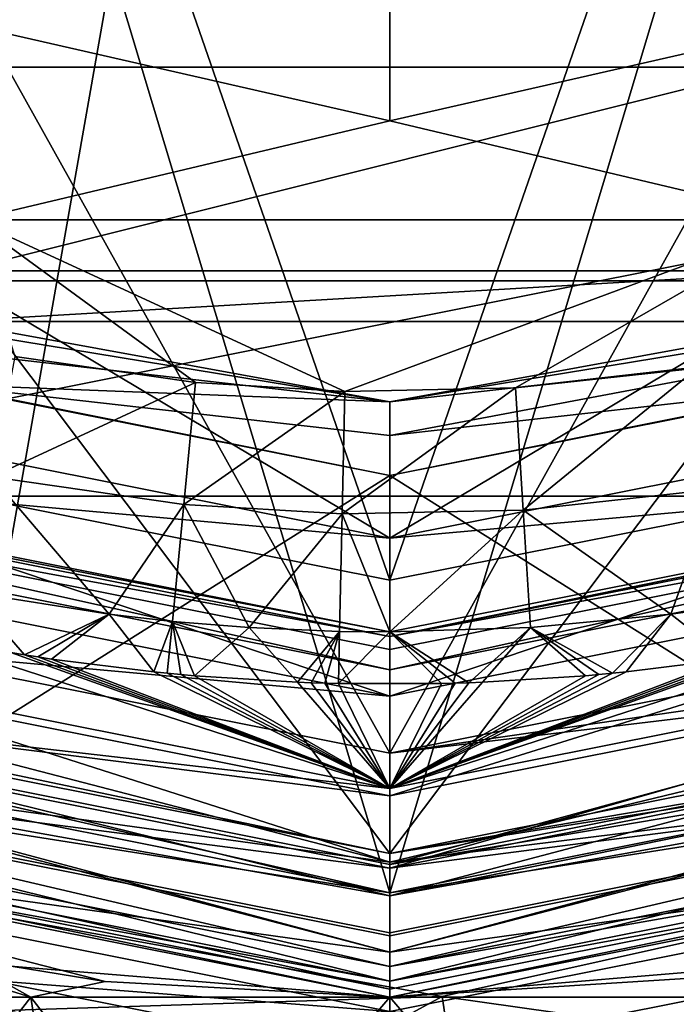
# Model space of a CAD drawing. Extents: x -110 to 110, y -35 to 35.
# Drawn here: x 73 to 76, y -13 to -8 of the extents above; entities that cross this region are included whole.
import ezdxf

# ---------------------------------------------------------------- set-up
doc = ezdxf.new("R2010")
doc.units = 0
doc.header["$MEASUREMENT"] = 0

msp = doc.modelspace()

# ---------------------------------------------------------------- linework, layer by layer
for points in [[(72.308502, 15.2645, -17.299999), (67.25, -13.4234, -17.299999), (77.691498, 15.2645, -17.299999)], [(77.691498, 15.2645, -17.299999), (67.25, -13.4234, -17.299999), (72.308502, -15.2645, -17.299999)], [(67.25, -13.4234, -34.799999), (72.308502, 15.2645, -34.799999), (77.691498, 15.2645, -34.799999)], [(67.25, -13.4234, -34.799999), (77.691498, 15.2645, -34.799999), (72.308502, -15.2645, -34.799999)], [(77.691498, 15.2645, -17.299999), (72.308502, -15.2645, -17.299999), (82.75, -13.4234, -17.299999)], [(72.308502, -15.2645, -34.799999), (77.691498, 15.2645, -34.799999), (82.75, -13.4234, -34.799999)], [(67.270302, -7.7297, 15.8854), (75, 10.9315, 15.8854), (70.816704, -10.0994, 15.8854)], [(70.816704, -10.0994, 15.8854), (75, 10.9315, 15.8854), (79.183296, 10.0994, 15.8854)], [(70.816704, -10.0994, 15.8854), (79.183296, 10.0994, 15.8854), (82.729698, -7.7297, 15.8854)], [(75, -8.3, 67.699997), (75, -2.7676, 67.8778), (71.398804, -7.478, 67.699997)], [(78.601196, -7.478, 67.699997), (75, -2.7676, 67.8778), (75, -8.3, 67.699997)], [(70.947304, -5.0819, 39.799999), (70.981003, -9.7026, 39.799999), (73.553596, -6.337, 39.799999)], [(70.407799, -11.0866, 51.200001), (70.635597, -5.4728, 51.200001), (73.442398, -6.8245, 51.200001)], [(73.553596, -6.337, 39.799999), (70.981003, -9.7026, 39.799999), (75, -10.5021, 39.799999)], [(73.553596, -6.337, 39.799999), (75, -10.5021, 39.799999), (76.446404, -6.337, 39.799999)], [(76.446404, -6.337, 39.799999), (75, -10.5021, 39.799999), (79.018997, -9.7026, 39.799999)], [(70.407799, -11.0866, 51.200001), (73.442398, -6.8245, 51.200001), (75, -12, 51.200001)], [(75, -12, 51.200001), (73.442398, -6.8245, 51.200001), (76.557602, -6.8245, 51.200001)], [(75, -12, 51.200001), (76.557602, -6.8245, 51.200001), (79.592201, -11.0866, 51.200001)], [(75, -8.3, 67.699997), (71.398804, -7.478, 67.699997), (72.997299, -8.7744, 67.699997)], [(78.601196, -7.478, 67.699997), (75, -8.3, 67.699997), (77.002701, -8.7744, 67.699997)], [(70.816704, -10.0994, 15.8854), (82.729698, -7.7297, 15.8854), (79.183296, -10.0994, 15.8854)], [(73.1642, -8.0432, -9.8), (70.663902, -10.4682, -9.8), (75, -11.3307, -9.8)], [(76.8358, -8.0432, -13.3), (72.941704, -9.0181, -14.3), (73.1642, -8.0432, -13.3)], [(77.058296, -9.0181, -14.3), (72.941704, -9.0181, -14.3), (76.8358, -8.0432, -13.3)], [(73.1642, -8.0432, -13.3), (76.8358, -8.0432, -9.8), (76.8358, -8.0432, -13.3)], [(73.1642, -8.0432, -9.8), (76.8358, -8.0432, -9.8), (73.1642, -8.0432, -13.3)], [(73.1642, -8.0432, -9.8), (75, -11.3307, -9.8), (76.8358, -8.0432, -9.8)], [(76.8358, -8.0432, -9.8), (75, -11.3307, -9.8), (79.336098, -10.4682, -9.8)], [(75, -8.3, 67.699997), (72.997299, -8.7744, 67.699997), (77.002701, -8.7744, 67.699997)], [(74.784302, -9.5968, 67.657501), (77.002701, -8.7744, 67.699997), (72.997299, -8.7744, 67.699997)], [(74.068199, -9.5539, 67.657501), (74.784302, -9.5968, 67.657501), (72.997299, -8.7744, 67.699997)], [(73.201302, -9.4292, 67.657501), (74.068199, -9.5539, 67.657501), (72.997299, -8.7744, 67.699997)], [(74.784302, -9.5968, 67.657501), (75.602699, -9.5803, 67.657501), (77.002701, -8.7744, 67.699997)], [(75.602699, -9.5803, 67.657501), (76.473396, -9.4855, 67.657501), (77.002701, -8.7744, 67.699997)], [(72.886101, -9.2618, -14.3), (77.058296, -9.0181, -14.3), (77.113899, -9.2618, -14.3)], [(72.941704, -9.0181, -14.3), (77.058296, -9.0181, -14.3), (72.886101, -9.2618, -14.3)], [(70.479599, -10.9132, 8), (72.930603, -9.0668, 8), (75, -11.8124, 8)], [(71.058403, -9.516, 13.5), (75, -10.3, 13.5), (72.930603, -9.0668, 12.5)], [(77.069397, -9.0668, 12.5), (77.069397, -9.0668, 8), (72.930603, -9.0668, 12.5)], [(77.069397, -9.0668, 8), (72.930603, -9.0668, 8), (72.930603, -9.0668, 12.5)], [(75, -10.3, 13.5), (77.069397, -9.0668, 12.5), (72.930603, -9.0668, 12.5)], [(72.930603, -9.0668, 8), (77.069397, -9.0668, 8), (75, -11.8124, 8)], [(75, -10.3, 13.5), (78.941597, -9.516, 13.5), (77.069397, -9.0668, 12.5)], [(77.069397, -9.0668, 8), (79.520401, -10.9132, 8), (75, -11.8124, 8)], [(70.280098, -12.9678, -16.799999), (71.173203, -9.2388, -16.799999), (75, -10, -16.799999)], [(72.817398, -9.5627, -16.7619), (75, -10, -16.799999), (71.173203, -9.2388, -16.799999)], [(77.182602, -9.5627, -16.7619), (78.826797, -9.2388, -16.799999), (75, -10, -16.799999)], [(75, -10, -16.799999), (78.826797, -9.2388, -16.799999), (79.719902, -12.9678, -16.799999)], [(75, -9.6464, -16.653601), (72.877602, -9.2989, -16.491301), (72.886101, -9.2618, -16.299999)], [(72.886101, -9.2618, -16.299999), (77.113899, -9.2618, -14.3), (77.113899, -9.2618, -16.299999)], [(72.886101, -9.2618, -14.3), (77.113899, -9.2618, -14.3), (72.886101, -9.2618, -16.299999)], [(75, -9.6464, -16.653601), (72.886101, -9.2618, -16.299999), (77.113899, -9.2618, -16.299999)], [(77.122398, -9.2989, -16.491301), (75, -9.6464, -16.653601), (77.113899, -9.2618, -16.299999)], [(75, -9.6464, -16.653601), (72.8535, -9.4046, -16.653601), (72.877602, -9.2989, -16.491301)], [(77.1465, -9.4046, -16.653601), (75, -9.6464, -16.653601), (77.122398, -9.2989, -16.491301)], [(75, -9.6464, -16.653601), (72.817398, -9.5627, -16.7619), (72.8535, -9.4046, -16.653601)], [(73.091202, -10.006, 67.530998), (74.068199, -9.5539, 67.657501), (73.201302, -9.4292, 67.657501)], [(77.1465, -9.4046, -16.653601), (75, -9.8087, -16.7619), (75, -9.6464, -16.653601)], [(77.182602, -9.5627, -16.7619), (75, -9.8087, -16.7619), (77.1465, -9.4046, -16.653601)], [(75.639603, -10.1664, 67.530998), (76.473396, -9.4855, 67.657501), (75.602699, -9.5803, 67.657501)], [(75.639603, -10.1664, 67.530998), (76.563499, -10.0658, 67.530998), (76.473396, -9.4855, 67.657501)], [(71.058403, -9.516, 13.5), (70.8862, -9.9317, 13.5), (75, -10.3, 13.5)], [(78.941597, -9.516, 13.5), (75, -10.3, 13.5), (79.1138, -9.9317, 13.5)], [(75, -9.8087, -16.7619), (75, -10, -16.799999), (72.817398, -9.5627, -16.7619)], [(75, -9.8087, -16.7619), (72.817398, -9.5627, -16.7619), (75, -9.6464, -16.653601)], [(73.091202, -10.006, 67.530998), (74.0112, -10.1384, 67.530998), (74.068199, -9.5539, 67.657501)], [(74.0112, -10.1384, 67.530998), (74.784302, -9.5968, 67.657501), (74.068199, -9.5539, 67.657501)], [(74.771103, -10.1839, 67.530998), (75.639603, -10.1664, 67.530998), (75.602699, -9.5803, 67.657501)], [(74.771103, -10.1839, 67.530998), (75.602699, -9.5803, 67.657501), (74.784302, -9.5968, 67.657501)], [(77.182602, -9.5627, -16.7619), (75, -10, -16.799999), (75, -9.8087, -16.7619)], [(74.0112, -10.1384, 67.530998), (74.771103, -10.1839, 67.530998), (74.784302, -9.5968, 67.657501)], [(70.768303, -10.2162, 39.693199), (75, -11.0579, 39.693199), (70.981003, -9.7026, 39.799999)], [(75, -11.0579, 39.693199), (75, -10.5021, 39.799999), (70.981003, -9.7026, 39.799999)], [(75, -11.0579, 39.693199), (79.018997, -9.7026, 39.799999), (75, -10.5021, 39.799999)], [(75, -11.0579, 39.693199), (79.231697, -10.2162, 39.693199), (79.018997, -9.7026, 39.799999)], [(70.854103, -10.009, 15.7768), (75, -10.7714, 15.6446), (70.877998, -9.9514, 15.6446)], [(70.877998, -9.9514, 15.6446), (75, -10.75, 15.5), (70.8862, -9.9317, 15.5)], [(70.877998, -9.9514, 15.6446), (75, -10.7714, 15.6446), (75, -10.75, 15.5)], [(75, -10.75, 15.5), (70.8862, -9.9317, 13.5), (70.8862, -9.9317, 15.5)], [(75, -10.75, 13.5), (70.8862, -9.9317, 13.5), (75, -10.75, 15.5)], [(75, -10.3, 13.5), (70.8862, -9.9317, 13.5), (75, -10.75, 13.5)], [(79.1138, -9.9317, 15.5), (75, -10.75, 13.5), (75, -10.75, 15.5)], [(79.1138, -9.9317, 13.5), (75, -10.75, 13.5), (79.1138, -9.9317, 15.5)], [(75, -10.7714, 15.6446), (79.1138, -9.9317, 15.5), (75, -10.75, 15.5)], [(75, -10.7714, 15.6446), (79.122002, -9.9514, 15.6446), (79.1138, -9.9317, 15.5)], [(75, -10.3, 13.5), (75, -10.75, 13.5), (79.1138, -9.9317, 13.5)], [(75, -10.7714, 15.6446), (79.145897, -10.009, 15.7768), (79.122002, -9.9514, 15.6446)], [(70.280098, -12.9678, -16.799999), (75, -10, -16.799999), (75, -13.8, -16.799999)], [(75, -13.8, -16.799999), (75, -10, -16.799999), (79.719902, -12.9678, -16.799999)], [(70.854103, -10.009, 15.7768), (70.816704, -10.0994, 15.8854), (75, -10.9315, 15.8854)], [(70.854103, -10.009, 15.7768), (75, -10.8336, 15.7768), (75, -10.7714, 15.6446)], [(70.854103, -10.009, 15.7768), (75, -10.9315, 15.8854), (75, -10.8336, 15.7768)], [(73.091202, -10.006, 67.530998), (72.985703, -10.5596, 67.322998), (73.652702, -10.6652, 67.322998)], [(73.091202, -10.006, 67.530998), (73.652702, -10.6652, 67.322998), (74.0112, -10.1384, 67.530998)], [(79.145897, -10.009, 15.7768), (75, -10.9315, 15.8854), (79.183296, -10.0994, 15.8854)], [(75, -10.8336, 15.7768), (79.145897, -10.009, 15.7768), (75, -10.7714, 15.6446)], [(75, -10.8336, 15.7768), (75, -10.9315, 15.8854), (79.145897, -10.009, 15.7768)], [(70.816704, -10.0994, 15.8854), (79.183296, -10.0994, 15.8854), (75, -10.9315, 15.8854)], [(75.639603, -10.1664, 67.530998), (76.347298, -10.6652, 67.322998), (76.563499, -10.0658, 67.530998)], [(76.650002, -10.6226, 67.322998), (76.563499, -10.0658, 67.530998), (76.347298, -10.6652, 67.322998)], [(73.956398, -10.6992, 67.322998), (74.0112, -10.1384, 67.530998), (73.652702, -10.6652, 67.322998)], [(73.956398, -10.6992, 67.322998), (74.324997, -10.7288, 67.322998), (74.0112, -10.1384, 67.530998)], [(74.0112, -10.1384, 67.530998), (74.324997, -10.7288, 67.322998), (74.771103, -10.1839, 67.530998)], [(74.7584, -10.7473, 67.322998), (74.771103, -10.1839, 67.530998), (74.324997, -10.7288, 67.322998)], [(74.7584, -10.7473, 67.322998), (75, -10.75, 67.322998), (74.771103, -10.1839, 67.530998)], [(74.771103, -10.1839, 67.530998), (75, -10.75, 67.322998), (75.639603, -10.1664, 67.530998)], [(75.639603, -10.1664, 67.530998), (75, -10.75, 67.322998), (75.675003, -10.7288, 67.322998)], [(75.639603, -10.1664, 67.530998), (75.675003, -10.7288, 67.322998), (76.347298, -10.6652, 67.322998)], [(70.585899, -10.6566, 39.3881), (75, -11.0579, 39.693199), (70.768303, -10.2162, 39.693199)], [(75, -11.5346, 39.3881), (79.414101, -10.6566, 39.3881), (79.231697, -10.2162, 39.693199)], [(75, -11.5346, 39.3881), (79.231697, -10.2162, 39.693199), (75, -11.0579, 39.693199)], [(70.663902, -10.4682, -9.8), (69.527397, -10.4331, -5.0158), (75, -11.8534, -3.8802)], [(75, -11.8534, -3.8802), (69.527397, -10.4331, -5.0158), (71.000198, -11.2998, -0.6074)], [(75, -11.3307, -9.8), (70.663902, -10.4682, -9.8), (75, -11.8534, -3.8802)], [(79.416199, -11.1132, 5.0332), (80.881203, -10.461, 0.0794), (75, -12.0142, 2.0605)], [(80.881203, -10.461, 0.0794), (77.905602, -11.4916, -3.882), (75, -12.0142, 2.0605)], [(75, -11.3307, -9.8), (79.315002, -10.7082, -7.8317), (79.336098, -10.4682, -9.8)], [(72.985703, -10.5596, 67.322998), (73.246902, -10.8594, 67.199997), (73.652702, -10.6652, 67.322998)], [(73.182198, -10.8488, 67.199997), (73.246902, -10.8594, 67.199997), (72.985703, -10.5596, 67.322998)], [(68.857697, -10.6388, 32.947498), (70.190002, -11.6125, 27.5166), (75, -12.2846, 32.947498)], [(68.857697, -10.6388, 32.947498), (75, -12.2846, 32.947498), (70.407799, -11.0866, 38.378502)], [(75, -11.8124, 8), (69.477798, -10.6551, 3.3563), (70.479599, -10.9132, 8)], [(75, -12.0142, 2.0605), (69.477798, -10.6551, 3.3563), (75, -11.8124, 8)], [(75, -12.0142, 2.0605), (71.000198, -11.2998, -0.6074), (69.477798, -10.6551, 3.3563)], [(70.452698, -10.9782, 65.123901), (75, -11.5, 65.199997), (70.599098, -10.6246, 65.199997)], [(70.459702, -10.9612, 38.928001), (75, -11.5346, 39.3881), (70.585899, -10.6566, 39.3881)], [(70.585899, -10.6566, 39.3881), (75, -11.5346, 39.3881), (75, -11.0579, 39.693199)], [(72.696503, -10.7561, 65.199997), (70.599098, -10.6246, 65.199997), (75, -11.5, 65.199997)], [(73.246902, -10.8594, 67.199997), (73.3116, -10.8697, 67.199997), (73.652702, -10.6652, 67.322998)], [(73.3116, -10.8697, 67.199997), (73.376404, -10.8795, 67.199997), (73.652702, -10.6652, 67.322998)], [(73.652702, -10.6652, 65.199997), (73.376404, -10.8795, 67.199997), (73.376404, -10.8795, 65.199997)], [(73.652702, -10.6652, 65.199997), (73.652702, -10.6652, 67.322998), (73.376404, -10.8795, 67.199997)], [(73.652702, -10.6652, 65.199997), (73.376404, -10.8795, 65.199997), (73.866997, -10.9415, 65.199997)], [(73.956398, -10.6992, 67.322998), (73.652702, -10.6652, 67.322998), (73.866997, -10.9415, 67.199997)], [(73.652702, -10.6652, 67.322998), (73.652702, -10.6652, 65.199997), (73.866997, -10.9415, 67.199997)], [(73.866997, -10.9415, 67.199997), (73.652702, -10.6652, 65.199997), (73.866997, -10.9415, 65.199997)], [(75, -11.8827, 65.123901), (79.400902, -10.6246, 65.199997), (75, -11.5, 65.199997)], [(75, -11.8827, 65.123901), (79.547302, -10.9782, 65.123901), (79.400902, -10.6246, 65.199997)], [(77.303497, -10.7561, 65.199997), (75, -11.5, 65.199997), (79.400902, -10.6246, 65.199997)], [(75, -12.2846, 32.947498), (81.142303, -10.6388, 32.947498), (79.592201, -11.0866, 38.378502)], [(75, -12.2846, 32.947498), (79.809998, -11.6125, 27.5166), (81.142303, -10.6388, 32.947498)], [(75, -11.8643, 38.928001), (79.540298, -10.9612, 38.928001), (79.414101, -10.6566, 39.3881)], [(75, -11.8643, 38.928001), (79.414101, -10.6566, 39.3881), (75, -11.5346, 39.3881)], [(75.675003, -10.7288, 67.322998), (76.067802, -10.948, 67.199997), (76.347298, -10.6652, 67.322998)], [(76.067802, -10.948, 67.199997), (76.133003, -10.9415, 67.199997), (76.347298, -10.6652, 67.322998)], [(76.347298, -10.6652, 65.199997), (76.133003, -10.9415, 67.199997), (76.133003, -10.9415, 65.199997)], [(76.347298, -10.6652, 65.199997), (76.347298, -10.6652, 67.322998), (76.133003, -10.9415, 67.199997)], [(76.347298, -10.6652, 65.199997), (76.133003, -10.9415, 65.199997), (76.623596, -10.8795, 65.199997)], [(76.650002, -10.6226, 67.322998), (76.347298, -10.6652, 67.322998), (76.623596, -10.8795, 67.199997)], [(76.347298, -10.6652, 67.322998), (76.347298, -10.6652, 65.199997), (76.623596, -10.8795, 67.199997)], [(76.623596, -10.8795, 67.199997), (76.347298, -10.6652, 65.199997), (76.623596, -10.8795, 65.199997)], [(73.956398, -10.6992, 67.322998), (73.866997, -10.9415, 67.199997), (73.932198, -10.948, 67.199997)], [(73.956398, -10.6992, 67.322998), (73.932198, -10.948, 67.199997), (73.997398, -10.9542, 67.199997)], [(73.956398, -10.6992, 67.322998), (73.997398, -10.9542, 67.199997), (74.062698, -10.96, 67.199997)], [(73.956398, -10.6992, 67.322998), (74.062698, -10.96, 67.199997), (74.324997, -10.7288, 67.322998)], [(79.297501, -10.8145, -6.8454), (79.315002, -10.7082, -7.8317), (75, -11.3307, -9.8)], [(73.182198, -10.8488, 65.199997), (72.696503, -10.7561, 65.199997), (75, -11.5, 65.199997)], [(74.324997, -10.7288, 65.199997), (74.062698, -10.96, 67.199997), (74.062698, -10.96, 65.199997)], [(74.324997, -10.7288, 65.199997), (74.324997, -10.7288, 67.322998), (74.062698, -10.96, 67.199997)], [(74.324997, -10.7288, 65.199997), (74.062698, -10.96, 65.199997), (74.556198, -10.991, 65.199997)], [(74.7584, -10.7473, 67.322998), (74.324997, -10.7288, 67.322998), (74.556198, -10.991, 67.199997)], [(74.324997, -10.7288, 67.322998), (74.324997, -10.7288, 65.199997), (74.556198, -10.991, 67.199997)], [(74.556198, -10.991, 67.199997), (74.324997, -10.7288, 65.199997), (74.556198, -10.991, 65.199997)], [(74.7584, -10.7473, 67.322998), (74.556198, -10.991, 67.199997), (74.621696, -10.9935, 67.199997)], [(74.7584, -10.7473, 67.322998), (74.621696, -10.9935, 67.199997), (74.687202, -10.9956, 67.199997)], [(74.7584, -10.7473, 67.322998), (74.687202, -10.9956, 67.199997), (74.7528, -10.9972, 67.199997)], [(74.7584, -10.7473, 67.322998), (74.7528, -10.9972, 67.199997), (75, -10.75, 67.322998)], [(75, -10.75, 65.199997), (74.7528, -10.9972, 67.199997), (74.7528, -10.9972, 65.199997)], [(75, -10.75, 65.199997), (75, -10.75, 67.322998), (74.7528, -10.9972, 67.199997)], [(75, -10.75, 65.199997), (74.7528, -10.9972, 65.199997), (75.2472, -10.9972, 65.199997)], [(75, -10.75, 67.322998), (75.378304, -10.9935, 67.199997), (75.675003, -10.7288, 67.322998)], [(75, -10.75, 67.322998), (75.312798, -10.9956, 67.199997), (75.378304, -10.9935, 67.199997)], [(75.2472, -10.9972, 67.199997), (75.312798, -10.9956, 67.199997), (75, -10.75, 67.322998)], [(75, -10.75, 67.322998), (75, -10.75, 65.199997), (75.2472, -10.9972, 67.199997)], [(75.2472, -10.9972, 67.199997), (75, -10.75, 65.199997), (75.2472, -10.9972, 65.199997)], [(76.817802, -10.8488, 65.199997), (75, -11.5, 65.199997), (77.303497, -10.7561, 65.199997)], [(75.378304, -10.9935, 67.199997), (75.443802, -10.991, 67.199997), (75.675003, -10.7288, 67.322998)], [(75.675003, -10.7288, 65.199997), (75.443802, -10.991, 67.199997), (75.443802, -10.991, 65.199997)], [(75.675003, -10.7288, 65.199997), (75.675003, -10.7288, 67.322998), (75.443802, -10.991, 67.199997)], [(75.675003, -10.7288, 65.199997), (75.443802, -10.991, 65.199997), (75.937302, -10.96, 65.199997)], [(75.675003, -10.7288, 67.322998), (76.002602, -10.9542, 67.199997), (76.067802, -10.948, 67.199997)], [(75.937302, -10.96, 67.199997), (76.002602, -10.9542, 67.199997), (75.675003, -10.7288, 67.322998)], [(75.675003, -10.7288, 67.322998), (75.675003, -10.7288, 65.199997), (75.937302, -10.96, 67.199997)], [(75.937302, -10.96, 67.199997), (75.675003, -10.7288, 65.199997), (75.937302, -10.96, 65.199997)], [(73.246902, -10.8594, 65.199997), (73.246902, -10.8594, 67.199997), (73.182198, -10.8488, 67.199997)], [(73.182198, -10.8488, 65.199997), (73.246902, -10.8594, 65.199997), (73.182198, -10.8488, 67.199997)], [(73.246902, -10.8594, 65.199997), (73.182198, -10.8488, 65.199997), (75, -11.5, 65.199997)], [(75, -11.8534, -3.8802), (79.297501, -10.8145, -6.8454), (75, -11.3307, -9.8)], [(77.905602, -11.4916, -3.882), (79.297501, -10.8145, -6.8454), (75, -11.8534, -3.8802)], [(76.753098, -10.8594, 65.199997), (75, -11.5, 65.199997), (76.817802, -10.8488, 65.199997)], [(73.3116, -10.8697, 65.199997), (73.3116, -10.8697, 67.199997), (73.246902, -10.8594, 67.199997)], [(73.246902, -10.8594, 65.199997), (73.3116, -10.8697, 65.199997), (73.246902, -10.8594, 67.199997)], [(73.3116, -10.8697, 65.199997), (73.246902, -10.8594, 65.199997), (75, -11.5, 65.199997)], [(73.3116, -10.8697, 65.199997), (73.376404, -10.8795, 65.199997), (73.376404, -10.8795, 67.199997)], [(73.3116, -10.8697, 65.199997), (73.376404, -10.8795, 67.199997), (73.3116, -10.8697, 67.199997)], [(73.376404, -10.8795, 65.199997), (73.3116, -10.8697, 65.199997), (75, -11.5, 65.199997)], [(73.866997, -10.9415, 65.199997), (73.376404, -10.8795, 65.199997), (75, -11.5, 65.199997)], [(76.6884, -10.8697, 65.199997), (75, -11.5, 65.199997), (76.753098, -10.8594, 65.199997)], [(76.623596, -10.8795, 65.199997), (75, -11.5, 65.199997), (76.6884, -10.8697, 65.199997)], [(76.133003, -10.9415, 65.199997), (75, -11.5, 65.199997), (76.623596, -10.8795, 65.199997)], [(73.866997, -10.9415, 65.199997), (73.932198, -10.948, 67.199997), (73.866997, -10.9415, 67.199997)], [(73.866997, -10.9415, 65.199997), (73.932198, -10.948, 65.199997), (73.932198, -10.948, 67.199997)], [(73.932198, -10.948, 65.199997), (73.866997, -10.9415, 65.199997), (75, -11.5, 65.199997)], [(73.932198, -10.948, 65.199997), (73.997398, -10.9542, 67.199997), (73.932198, -10.948, 67.199997)], [(73.932198, -10.948, 65.199997), (73.997398, -10.9542, 65.199997), (73.997398, -10.9542, 67.199997)], [(73.997398, -10.9542, 65.199997), (73.932198, -10.948, 65.199997), (75, -11.5, 65.199997)], [(79.520401, -10.9132, 8), (79.4552, -11.056, 6.023), (75, -11.8124, 8)], [(76.067802, -10.948, 65.199997), (75, -11.5, 65.199997), (76.133003, -10.9415, 65.199997)], [(76.002602, -10.9542, 65.199997), (75, -11.5, 65.199997), (76.067802, -10.948, 65.199997)], [(76.002602, -10.9542, 65.199997), (76.067802, -10.948, 67.199997), (76.002602, -10.9542, 67.199997)], [(76.002602, -10.9542, 65.199997), (76.067802, -10.948, 65.199997), (76.067802, -10.948, 67.199997)], [(76.067802, -10.948, 65.199997), (76.133003, -10.9415, 65.199997), (76.133003, -10.9415, 67.199997)], [(76.067802, -10.948, 65.199997), (76.133003, -10.9415, 67.199997), (76.067802, -10.948, 67.199997)], [(70.328499, -11.2779, 64.907097), (75, -11.8827, 65.123901), (70.452698, -10.9782, 65.123901)], [(70.459702, -10.9612, 38.928001), (70.407799, -11.0866, 38.378502), (75, -12, 38.378502)], [(70.452698, -10.9782, 65.123901), (75, -11.8827, 65.123901), (75, -11.5, 65.199997)], [(70.459702, -10.9612, 38.928001), (75, -12, 38.378502), (75, -11.8643, 38.928001)], [(70.459702, -10.9612, 38.928001), (75, -11.8643, 38.928001), (75, -11.5346, 39.3881)], [(73.997398, -10.9542, 65.199997), (74.062698, -10.96, 65.199997), (74.062698, -10.96, 67.199997)], [(73.997398, -10.9542, 65.199997), (74.062698, -10.96, 67.199997), (73.997398, -10.9542, 67.199997)], [(74.062698, -10.96, 65.199997), (73.997398, -10.9542, 65.199997), (75, -11.5, 65.199997)], [(74.556198, -10.991, 65.199997), (74.062698, -10.96, 65.199997), (75, -11.5, 65.199997)], [(74.556198, -10.991, 65.199997), (74.621696, -10.9935, 67.199997), (74.556198, -10.991, 67.199997)], [(74.556198, -10.991, 65.199997), (74.621696, -10.9935, 65.199997), (74.621696, -10.9935, 67.199997)], [(74.556198, -10.991, 65.199997), (75, -11.5, 65.199997), (74.621696, -10.9935, 65.199997)], [(74.687202, -10.9956, 65.199997), (74.687202, -10.9956, 67.199997), (74.621696, -10.9935, 67.199997)], [(74.621696, -10.9935, 65.199997), (74.687202, -10.9956, 65.199997), (74.621696, -10.9935, 67.199997)], [(74.621696, -10.9935, 65.199997), (75, -11.5, 65.199997), (74.687202, -10.9956, 65.199997)], [(74.7528, -10.9972, 65.199997), (74.7528, -10.9972, 67.199997), (74.687202, -10.9956, 67.199997)], [(74.687202, -10.9956, 65.199997), (74.7528, -10.9972, 65.199997), (74.687202, -10.9956, 67.199997)], [(74.687202, -10.9956, 65.199997), (75, -11.5, 65.199997), (74.7528, -10.9972, 65.199997)], [(75.937302, -10.96, 65.199997), (75, -11.5, 65.199997), (76.002602, -10.9542, 65.199997)], [(75.443802, -10.991, 65.199997), (75, -11.5, 65.199997), (75.937302, -10.96, 65.199997)], [(75, -11.8643, 38.928001), (79.592201, -11.0866, 38.378502), (79.540298, -10.9612, 38.928001)], [(75, -11.8827, 65.123901), (79.671501, -11.2779, 64.907097), (79.547302, -10.9782, 65.123901)], [(75.378304, -10.9935, 65.199997), (75, -11.5, 65.199997), (75.443802, -10.991, 65.199997)], [(75.312798, -10.9956, 65.199997), (75, -11.5, 65.199997), (75.378304, -10.9935, 65.199997)], [(75.2472, -10.9972, 65.199997), (75, -11.5, 65.199997), (75.312798, -10.9956, 65.199997)], [(75.312798, -10.9956, 65.199997), (75.312798, -10.9956, 67.199997), (75.2472, -10.9972, 67.199997)], [(75.2472, -10.9972, 65.199997), (75.312798, -10.9956, 65.199997), (75.2472, -10.9972, 67.199997)], [(75.378304, -10.9935, 65.199997), (75.378304, -10.9935, 67.199997), (75.312798, -10.9956, 67.199997)], [(75.312798, -10.9956, 65.199997), (75.378304, -10.9935, 65.199997), (75.312798, -10.9956, 67.199997)], [(75.378304, -10.9935, 65.199997), (75.443802, -10.991, 65.199997), (75.443802, -10.991, 67.199997)], [(75.378304, -10.9935, 65.199997), (75.443802, -10.991, 67.199997), (75.378304, -10.9935, 67.199997)], [(75.937302, -10.96, 65.199997), (76.002602, -10.9542, 67.199997), (75.937302, -10.96, 67.199997)], [(75.937302, -10.96, 65.199997), (76.002602, -10.9542, 65.199997), (76.002602, -10.9542, 67.199997)], [(74.7528, -10.9972, 65.199997), (75, -11.5, 65.199997), (75.2472, -10.9972, 65.199997)], [(70.334602, -11.2633, 51.238098), (70.407799, -11.0866, 51.200001), (75, -12, 51.200001)], [(75, -12.2846, 32.947498), (75, -12, 38.378502), (70.407799, -11.0866, 38.378502)], [(79.4552, -11.056, 6.023), (79.416199, -11.1132, 5.0332), (75, -11.8124, 8)], [(79.665398, -11.2633, 51.238098), (75, -12, 51.200001), (79.592201, -11.0866, 51.200001)], [(75, -11.8643, 38.928001), (75, -12, 38.378502), (79.592201, -11.0866, 38.378502)], [(75, -12.2846, 32.947498), (79.592201, -11.0866, 38.378502), (75, -12, 38.378502)], [(75, -11.8124, 8), (79.416199, -11.1132, 5.0332), (75, -12.0142, 2.0605)], [(70.245598, -11.4782, 64.582703), (75, -12.4239, 64.582703), (70.328499, -11.2779, 64.907097)], [(70.334602, -11.2633, 51.238098), (75, -12.3536, 51.346401), (70.272499, -11.4132, 51.346401)], [(70.328499, -11.2779, 64.907097), (75, -12.2071, 64.907097), (75, -11.8827, 65.123901)], [(70.328499, -11.2779, 64.907097), (75, -12.4239, 64.582703), (75, -12.2071, 64.907097)], [(70.334602, -11.2633, 51.238098), (75, -12, 51.200001), (75, -12.1913, 51.238098)], [(70.334602, -11.2633, 51.238098), (75, -12.1913, 51.238098), (75, -12.3536, 51.346401)], [(75, -12.3536, 51.346401), (79.665398, -11.2633, 51.238098), (79.727501, -11.4132, 51.346401)], [(75, -12.1913, 51.238098), (79.665398, -11.2633, 51.238098), (75, -12.3536, 51.346401)], [(75, -12.1913, 51.238098), (75, -12, 51.200001), (79.665398, -11.2633, 51.238098)], [(75, -12.2071, 64.907097), (79.671501, -11.2779, 64.907097), (75, -11.8827, 65.123901)], [(75, -12.4239, 64.582703), (79.754402, -11.4782, 64.582703), (79.671501, -11.2779, 64.907097)], [(75, -12.4239, 64.582703), (79.671501, -11.2779, 64.907097), (75, -12.2071, 64.907097)], [(75, -11.8534, -3.8802), (71.000198, -11.2998, -0.6074), (75, -12.0142, 2.0605)], [(70.272499, -11.4132, 51.346401), (75, -12.4619, 51.508701), (70.231003, -11.5133, 51.508701)], [(70.272499, -11.4132, 51.346401), (75, -12.3536, 51.346401), (75, -12.4619, 51.508701)], [(75, -12.3536, 51.346401), (79.727501, -11.4132, 51.346401), (79.768997, -11.5133, 51.508701)], [(75.400101, -13.4941, -34.799999), (80.0774, -11.4223, -35.377399), (75.250801, -12.4975, -35.377399)], [(75.250801, -12.4975, -38.222599), (80.0774, -11.4223, -35.377399), (80.0774, -11.4223, -38.222599)], [(75.250801, -12.4975, -35.377399), (80.0774, -11.4223, -35.377399), (75.250801, -12.4975, -38.222599)], [(78.693901, -12.985, -38.799999), (75.250801, -12.4975, -38.222599), (80.0774, -11.4223, -38.222599)], [(75.400101, -13.4941, -34.799999), (80.441902, -12.3546, -34.799999), (80.0774, -11.4223, -35.377399)], [(70.245598, -11.4782, 64.582703), (70.216499, -11.5485, 64.199997), (75, -12.4239, 64.582703)], [(70.231003, -11.5133, 51.508701), (75, -12.5, 51.700001), (70.216499, -11.5485, 51.700001)], [(70.231003, -11.5133, 51.508701), (75, -12.4619, 51.508701), (75, -12.5, 51.700001)], [(75, -12.4239, 64.582703), (79.783501, -11.5485, 64.199997), (79.754402, -11.4782, 64.582703)], [(75, -12.0142, 2.0605), (77.905602, -11.4916, -3.882), (75, -11.8534, -3.8802)], [(79.768997, -11.5133, 51.508701), (79.783501, -11.5485, 51.700001), (75, -12.5, 51.700001)], [(75, -12.4619, 51.508701), (79.768997, -11.5133, 51.508701), (75, -12.5, 51.700001)], [(75, -12.3536, 51.346401), (79.768997, -11.5133, 51.508701), (75, -12.4619, 51.508701)], [(75, -12.4239, 64.582703), (70.216499, -11.5485, 64.199997), (75, -12.5, 64.199997)], [(70.216499, -11.5485, 64.199997), (73.634903, -12.4252, 60.987999), (75, -12.5, 64.199997)], [(70.216499, -11.5485, 64.199997), (72.368401, -12.2198, 60.3503), (73.634903, -12.4252, 60.987999)], [(70.216499, -11.5485, 51.700001), (75, -12.5, 51.700001), (72.9814, -12.3359, 52.6782)], [(75, -12.4239, 64.582703), (75, -12.5, 64.199997), (79.783501, -11.5485, 64.199997)], [(75, -12.5, 64.199997), (77.067398, -12.3279, 60.696999), (79.783501, -11.5485, 64.199997)], [(75, -12.5, 51.700001), (79.783501, -11.5485, 51.700001), (76.569603, -12.4011, 52.482601)], [(73.552803, -13.4224, -38.799999), (68.623497, -11.8994, -38.799999), (70.3871, -11.6177, -38.222599)], [(75, -12.2846, 32.947498), (70.190002, -11.6125, 27.5166), (75, -12.5692, 27.5166)], [(70.190002, -11.6125, 27.5166), (71.833298, -12.323, 25.761499), (75, -12.5692, 27.5166)], [(70.300797, -12.6558, -34.799999), (75.250801, -12.4975, -35.377399), (70.3871, -11.6177, -35.377399)], [(70.3871, -11.6177, -38.222599), (75.250801, -12.4975, -35.377399), (75.250801, -12.4975, -38.222599)], [(70.3871, -11.6177, -35.377399), (75.250801, -12.4975, -35.377399), (70.3871, -11.6177, -38.222599)], [(73.552803, -13.4224, -38.799999), (70.3871, -11.6177, -38.222599), (75.250801, -12.4975, -38.222599)], [(75, -12.2846, 32.947498), (75, -12.5692, 27.5166), (79.809998, -11.6125, 27.5166)], [(75, -12.5692, 27.5166), (76.400101, -12.6461, 25.761499), (79.809998, -11.6125, 27.5166)], [(70.1017, -11.8257, 16), (70.040703, -13.6255, 16), (75, -12.8, 16)], [(72.550201, -13.2045, 16.1017), (70.1017, -11.8257, 16), (75, -12.8, 16)], [(78.0923, -13.0689, 16.1017), (75, -12.8, 16), (79.8983, -11.8257, 16)], [(79.8983, -11.8257, 16), (75, -12.8, 16), (79.959297, -13.6255, 16)], [(68.623497, -11.8994, -38.799999), (73.552803, -13.4224, -38.799999), (68.9347, -12.6962, -38.799999)], [(72.368401, -12.2198, 60.3503), (71.818001, -12.5, 59.882), (73.277901, -12.5, 60.857498)], [(73.634903, -12.4252, 60.987999), (72.368401, -12.2198, 60.3503), (73.277901, -12.5, 60.857498)], [(73.569397, -12.9218, 24.021601), (71.833298, -12.323, 25.761499), (71.764297, -12.5917, 24.021601)], [(71.818001, -12.5, 53.518002), (72.9814, -12.3359, 52.6782), (73.277901, -12.5, 52.5425)], [(75, -12.5692, 27.5166), (71.833298, -12.323, 25.761499), (73.599899, -12.6461, 25.761499)], [(73.599899, -12.6461, 25.761499), (71.833298, -12.323, 25.761499), (73.569397, -12.9218, 24.021601)], [(72.9814, -12.3359, 52.6782), (75, -12.5, 52.200001), (73.277901, -12.5, 52.5425)], [(72.9814, -12.3359, 52.6782), (75, -12.5, 51.700001), (75, -12.5, 52.200001)], [(77.067398, -12.3279, 60.696999), (75, -12.5, 61.200001), (76.722099, -12.5, 60.857498)], [(75, -12.5, 61.200001), (77.067398, -12.3279, 60.696999), (75, -12.5, 64.199997)], [(80.441902, -12.3546, -34.799999), (75.400101, -13.4941, -34.799999), (79.363297, -13.3773, -34.799999)], [(75, -12.5, 52.200001), (76.569603, -12.4011, 52.482601), (76.722099, -12.5, 52.5425)], [(75, -12.5, 51.700001), (76.569603, -12.4011, 52.482601), (75, -12.5, 52.200001)], [(75, -12.5, 61.200001), (73.634903, -12.4252, 60.987999), (73.277901, -12.5, 60.857498)], [(73.634903, -12.4252, 60.987999), (75, -12.5, 61.200001), (75, -12.5, 64.199997)], [(70.300797, -12.6558, -34.799999), (75.400101, -13.4941, -34.799999), (75.250801, -12.4975, -35.377399)], [(71.818001, -12.5, 59.882), (73.439301, -13.5569, 60.4678), (73.277901, -12.5, 60.857498)], [(72.116203, -13.5569, 59.583801), (73.439301, -13.5569, 60.4678), (71.818001, -12.5, 59.882)], [(73.277901, -12.5, 52.5425), (72.457199, -13.5569, 53.511501), (71.818001, -12.5, 53.518002)], [(73.439301, -13.5569, 52.932201), (72.457199, -13.5569, 53.511501), (73.277901, -12.5, 52.5425)], [(73.277901, -12.5, 60.857498), (74.092499, -13.5569, 60.675999), (75, -12.5, 61.200001)], [(73.439301, -13.5569, 60.4678), (74.092499, -13.5569, 60.675999), (73.277901, -12.5, 60.857498)], [(75, -12.5, 52.200001), (74.092499, -13.5569, 52.723999), (73.277901, -12.5, 52.5425)], [(74.092499, -13.5569, 52.723999), (73.439301, -13.5569, 52.932201), (73.277901, -12.5, 52.5425)], [(78.693901, -12.985, -38.799999), (73.552803, -13.4224, -38.799999), (75.250801, -12.4975, -38.222599)], [(74.092499, -13.5569, 60.675999), (75, -13.5569, 60.778301), (75, -12.5, 61.200001)], [(75, -13.5569, 52.6217), (74.092499, -13.5569, 52.723999), (75, -12.5, 52.200001)], [(75, -12.5, 61.200001), (75.907501, -13.5569, 60.675999), (76.722099, -12.5, 60.857498)], [(75, -13.5569, 60.778301), (75.907501, -13.5569, 60.675999), (75, -12.5, 61.200001)], [(76.722099, -12.5, 52.5425), (75.907501, -13.5569, 52.723999), (75, -12.5, 52.200001)], [(75.907501, -13.5569, 52.723999), (75, -13.5569, 52.6217), (75, -12.5, 52.200001)], [(75.907501, -13.5569, 60.675999), (76.560699, -13.5569, 60.4678), (76.722099, -12.5, 60.857498)], [(76.560699, -13.5569, 52.932201), (75.907501, -13.5569, 52.723999), (76.722099, -12.5, 52.5425)]]:
    msp.add_3dface(points)

doc.saveas('drawing.dxf')
